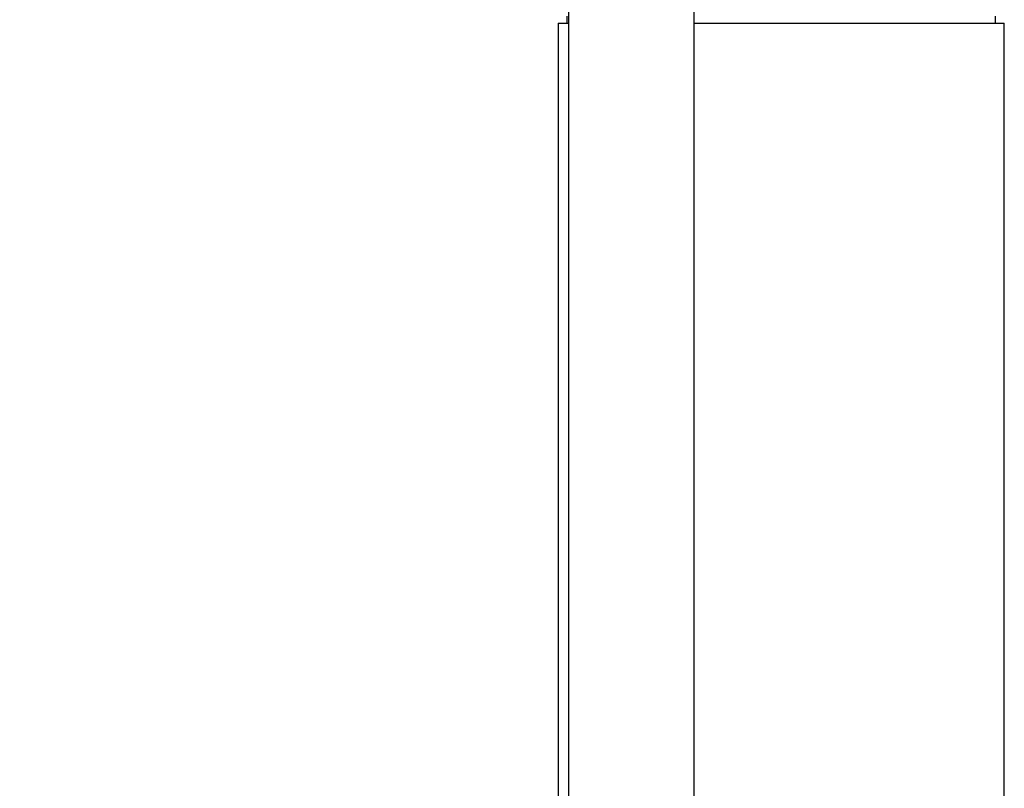
# Model space of a CAD drawing. Units: inches. Extents: x 0.1 to 22.1, y 0.1 to 17.1.
# Drawn here: x 4.6 to 7.6, y 5.5 to 7.8 of the extents above; entities that cross this region are included whole.
import ezdxf

# ---------------------------------------------------------------- set-up
doc = ezdxf.new("R2010")
doc.units = ezdxf.units.IN
doc.header["$MEASUREMENT"] = 0
doc.layers.add('7', color=7, linetype='Continuous', lineweight=25)
doc.styles.add('SLDTEXTSTYLE0', font='TXT', dxfattribs={"width": 0.75})
doc.dimstyles.new('SLDDIMSTYLE1', dxfattribs={"dimtxt": 0.125, "dimasz": 0.13, "dimexe": 0, "dimexo": 0.0625, "dimgap": 0.03125, "dimtad": 0, "dimtih": 1, "dimtoh": 1, "dimdec": 6, "dimlfac": 12, "dimrnd": 1e-09, "dimzin": 12, "dimdsep": 46, "dimlunit": 5, "dimtxsty": 'SLDTEXTSTYLE0', "dimsah": 1, "dimcen": 0.09, "dimadec": 0, "dimazin": 3, "dimtfac": 1, "dimtofl": 0, "dimtmove": 0, "dimatfit": 3, "dimfxl": 0, "dimfrac": 2, "dimtolj": 1, "dimtzin": 12, "dimarcsym": 0})

# ---------------------------------------------------------------- blocks, each defined once
blk = doc.blocks.new('_D_2')
at = {"layer": '7'}
for p, q in [((6.5945, 9.6907), (2.9544, 9.6907)), ((3.0794, 9.6907), (3.0794, 5.5457)), ((3.2156, 5.495), (3.1775, 5.495)), ((3.1775, 5.495), (3.1775, 5.2965)), ((3.585, 5.495), (3.6231, 5.495)), ((3.6231, 5.495), (3.6231, 5.2965)), ((3.1775, 5.2965), (3.2156, 5.2965)), ((3.6231, 5.2965), (3.585, 5.2965)), ((3.0794, 1.1262), (3.0794, 5.2711)), ((4.5774, 1.1262), (2.9544, 1.1262))]:
    blk.add_line(p, q, dxfattribs=at)
for centre, start, end in [((2.7469, 5.3957), 153.4349, 206.5651), ((3.412, 5.3957), 333.4349, 26.5651)]:
    blk.add_arc(centre, 0.2786, start, end, dxfattribs=at)
for points in [[(3.0794, 9.6907), (3.0594, 9.5607), (3.0994, 9.5607)], [(3.0794, 1.1262), (3.0994, 1.2562), (3.0594, 1.2562)]]:
    blk.add_solid(points, dxfattribs=at)
at = {"layer": '7', "char_height": 0.125, "attachment_point": 1, "style": 'SLDTEXTSTYLE0'}
for s, insert in [('102-3/4"', (2.4977, 5.4577)), ('2610', (3.2156, 5.4577))]:
    blk.add_mtext(s, dxfattribs=dict(at, insert=insert))

msp = doc.modelspace()

# ---------------------------------------------------------------- linework, layer by layer
at = {"color": 7, "linetype": 'Continuous', "lineweight": 25}
for p, q in [((6.26694508, 8.29291198), (6.26694508, 2.92574496)), ((6.64194506, 2.92574496), (6.64194506, 8.29291198)), ((6.23569507, 7.76882836), (6.23569507, 2.92304476)), ((6.23569507, 7.76882836), (6.26694508, 7.76882836)), ((6.26173671, 7.78966144), (6.26173671, 7.76882836)), ((6.64194506, 7.76882836), (6.90236172, 7.76882836)), ((6.90236172, 7.76882836), (7.56902834, 7.76882836)), ((7.5429867, 7.76882836), (7.5429867, 7.78966144)), ((7.56902834, 2.66825309), (7.56902834, 7.76882836))]:
    msp.add_line(p, q, dxfattribs=at)

# ---------------------------------------------------------------- dimensions: what is measured, and where the dimension line sits
at = {"layer": '7'}
dim = msp.add_linear_dim(base=(3.07944506, 1.12616978), p1=(6.64454922, 9.69069734), p2=(4.62736172, 1.12616978), angle=90, text='(<>)', dimstyle='SLDDIMSTYLE1', dxfattribs=at)
dim.commit()
dim.dimension.update_dxf_attribs({"geometry": '_D_2', "text_midpoint": (3.07944506, 5.40843356), "dimtype": 160})

doc.saveas('drawing.dxf')
